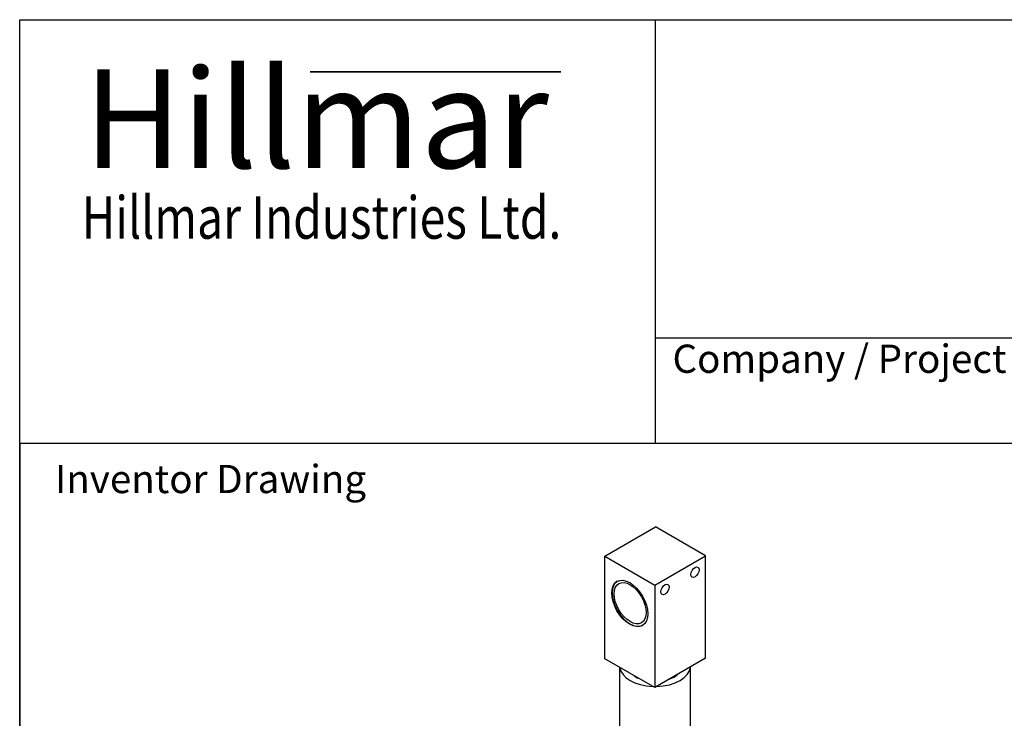
# Model space of a CAD drawing. Units: millimetres. Extents: x 93 to 1254, y 12 to 1634.
# Drawn here: x 126 to 544, y 1338 to 1634 of the extents above; entities that cross this region are included whole.
import ezdxf
from ezdxf.enums import TextEntityAlignment as Align

# ---------------------------------------------------------------- set-up
doc = ezdxf.new("R2010")
doc.units = ezdxf.units.MM
doc.header["$LTSCALE"] = 6
for name, color, linetype, lineweight in [('Bend Extents(Hillmar_metric)', 7, 'Continuous', 35), ('Sketch Geometry(Hillmar_metric)', 7, 'Continuous', 25), ('Symbols(Hillmar_metric)', 7, 'Continuous', 18), ('Visible Edges(Hillmar_metric)', 7, 'Continuous', 25)]:
    doc.layers.add(name, color=color, linetype=linetype, lineweight=lineweight)
doc.styles.add('Hillmar_Imperial_Parts_List', font='arial.ttf')
doc.styles.add('Hillmar_metric_Logo', font='timesbd.ttf')
doc.styles.add('Hillmar_metric_parts_list', font='arial.ttf')
doc.styles.add('Hillmar_metric_title_block', font='arial.ttf')
doc.styles.add('Text Style48', font='arial.ttf')
doc.styles.add('Text Style95', font='arial.ttf')
doc.styles.add('Text Style96', font='arialbd.ttf')

# ---------------------------------------------------------------- blocks, each defined once
blk = doc.blocks.new('Borders Default Border')
at = {"layer": 'Sketch Geometry(Hillmar_metric)', "flags": 128}
blk.add_lwpolyline([(21, 12), (21, 272.4), (209, 272.4), (209, 12), (21, 12)], dxfattribs=at)
blk = doc.blocks.new('Title Blocks Hillmar_Metric')
at = {"layer": 'Bend Extents(Hillmar_metric)'}
blk.add_line((45.996, 267.97), (63.736, 267.97), dxfattribs=at)
at = {"layer": 'Visible Edges(Hillmar_metric)'}
for p, q in [((25.419, 241.67), (25.419, 271.67)), ((25.419, 271.67), (213.419, 271.67)), ((70.419, 271.67), (70.419, 241.67)), ((70.419, 249.17), (213.419, 249.17)), ((213.419, 241.67), (25.419, 241.67))]:
    blk.add_line(p, q, dxfattribs=at)
at = {"layer": 'Symbols(Hillmar_metric)', "color": 7}
for s, insert, char_height, width, attachment_point, style in [('\\fTimes New Roman|b1|i0;\\H7.0000;Hillmar', (46.419, 264.67), 7, 40.79509, 5, 'Hillmar_metric_Logo'), ('\\fTimes New Roman|b1|i0;\\W0.80;\\H3.0000; Hillmar Industries Ltd.', (46.419, 257.67), 3, 39.12426, 5, 'Hillmar_metric_Logo'), ('  Company / Project Reference:', (70.419, 247.42), 2, 44.69155, 4, 'Hillmar_Imperial_Parts_List')]:
    blk.add_mtext(s, dxfattribs=dict(at, insert=insert, char_height=char_height, width=width, attachment_point=attachment_point, style=style))
at = {"layer": 'Symbols(Hillmar_metric)', "color": 7, "insert": (27.919, 239.17), "char_height": 2, "attachment_point": 4, "style": 'Hillmar_metric_parts_list'}
blk.add_mtext('\\fArial|b0|i0;\\H2.0000;Inventor Drawing', dxfattribs=at)
at = {"layer": 'Symbols(Hillmar_metric)', "color": 7}
for tag, p, height, rotation, style in [('<Line1>_001', (110.632, 267.86), 2.5, 0.23438, 'Text Style96'), ('<Line2>_001', (109.224, 263.48), 2.5, 0.23438, 'Text Style96'), ('<Line3>_001', (105.604, 259.09), 2.5, 0.23438, 'Text Style96'), ('<Line4>_001', (114.698, 254.762), 2.5, 0.23438, 'Text Style96'), ('<Line5>_001', (117.669, 250.389), 2.5, 0.23438, 'Text Style96'), ('<Form_Number>_001', (169.777, 249.937), 2.5, 0.23438, 'Text Style48'), ('<Page>_001', (153.841, 242.551), 2.2, 0.23438, 'Text Style95'), ('FILENAME_AND_PATH_001', (21.589, 14.111), 1.5, 90, 'Hillmar_metric_title_block')]:
    blk.add_attdef(tag, p, '', height=height, rotation=rotation, dxfattribs=dict(at, style=style))
at = {"layer": 'Symbols(Hillmar_metric)', "color": 7, "style": 'Text Style48'}
for tag, p in [('<Sheet_Number>', (169.919, 266.17)), ('<Job_Number>', (169.919, 258.67)), ('<Document_Package_Number.>', (169.919, 243.67))]:
    blk.add_attdef(tag, text='', height=2.5, rotation=0.23438, dxfattribs=at).set_placement(p, align=Align.MIDDLE_LEFT)
at = {"layer": 'Symbols(Hillmar_metric)', "color": 7}
for tag, height, style, p in [('<Date>', 2.2, 'Text Style95', (138.419, 243.67)), ('<Document_Package_Number_Rev..>', 2.5, 'Text Style48', (208.419, 243.67))]:
    blk.add_attdef(tag, text='', height=height, rotation=0.23438, dxfattribs=dict(at, style=style)).set_placement(p, align=Align.MIDDLE_CENTER)

msp = doc.modelspace()

# ---------------------------------------------------------------- linework, layer by layer
at = {"layer": 'Sketch Geometry(Hillmar_metric)'}
for p, q in [((682.289, 1454.4), (125.997, 1454.4)), ((125.997, 1454.4), (125.997, 964.427))]:
    msp.add_line(p, q, dxfattribs=at)
at = {"layer": 'Visible Edges(Hillmar_metric)'}
for p, q in [((374.544, 1406.626), (396.097, 1419.07)), ((417.31, 1406.822), (396.097, 1419.07)), ((374.544, 1363.074), (374.544, 1406.626)), ((374.544, 1406.626), (395.758, 1394.379)), ((395.758, 1394.379), (417.31, 1406.822)), ((417.31, 1363.27), (417.31, 1406.822)), ((395.758, 1394.379), (395.758, 1350.827)), ((395.758, 1350.827), (374.544, 1363.074)), ((417.31, 1363.27), (395.758, 1350.827)), ((410.927, 1300.201), (410.927, 1359.585)), ((380.927, 1300.201), (380.927, 1359.389))]:
    msp.add_line(p, q, dxfattribs=at)
for centre, major_axis in [((412.898, 1399.866), (1.24, 2.148)), ((385.151, 1386.566), (-5.4, 9.353)), ((385.321, 1386.664), (-4.8, 8.314)), ((400.17, 1392.517), (1.24, 2.148))]:
    msp.add_ellipse(centre, major_axis=major_axis, ratio=0.5773503, dxfattribs=at)
for centre, major_axis, start_param, end_param in [((385.321, 1386.664), (-5.4, 9.353), 0.0157141, 3.1258785), ((395.927, 1359.968), (15, 0), 4.7576855, 6.2378888), ((395.927, 1359.968), (-15, 0), 0.0693414, 1.5014549), ((395.927, 1359.968), (11.4, 0), 3.8055208, 4.0484609), ((395.927, 1359.968), (11.4, 0), 5.258803, 5.7367713)]:
    msp.add_ellipse(centre, major_axis=major_axis, ratio=0.5773503, start_param=start_param, end_param=end_param, dxfattribs=at)

# ---------------------------------------------------------------- block references
at = {"xscale": 6, "yscale": 6, "zscale": 6}
for name, p in [('Title Blocks Hillmar_Metric', (-26.513, 4.379)), ('Borders Default Border', (0, 0))]:
    msp.add_blockref(name, p, dxfattribs=at)

doc.saveas('drawing.dxf')
